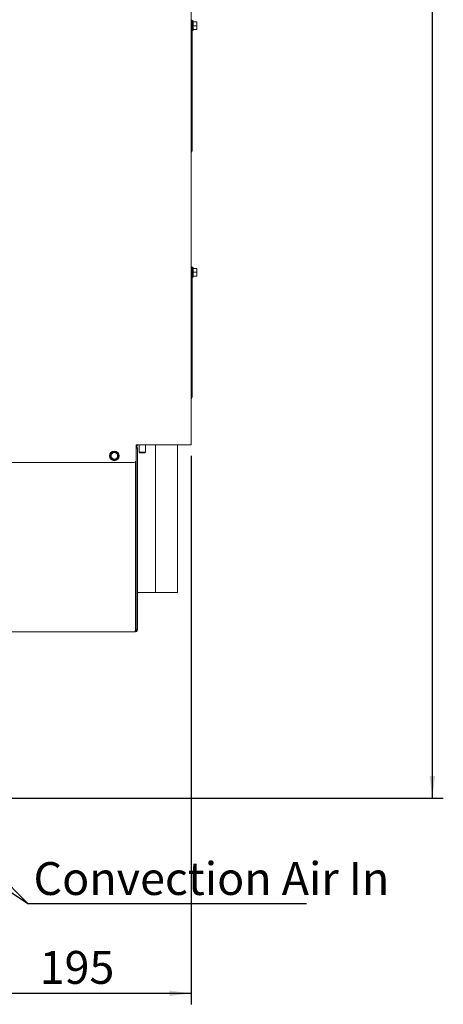
# Paper-space layout 'achteraanzicht' of a CAD drawing. Units: millimetres. Extents: x 392 to 3911, y 131 to 5714.
# Drawn here: x 2706 to 3478, y 1134 to 2931 of the extents above; entities that cross this region are included whole.
import ezdxf

# ---------------------------------------------------------------- set-up
doc = ezdxf.new("R2010")
doc.units = ezdxf.units.MM
doc.linetypes.add('HIDDEN', pattern=[1.905, 1.27, -0.635])
doc.layers.add('CENTRE', color=3, linetype='HIDDEN')
doc.layers.add('DIM', color=10, linetype='Continuous')
doc.styles.add('SLDTEXTSTYLE4', font='TXT', dxfattribs={"width": 0.75})
doc.dimstyles.new('SLDDIMSTYLE2', dxfattribs={"dimtxt": 60, "dimasz": 40, "dimexe": 0, "dimexo": 0.0625, "dimgap": 15, "dimtad": 1, "dimdec": 0, "dimlfac": 0.5, "dimrnd": 1e-09, "dimzin": 12, "dimdsep": 46, "dimtxsty": 'SLDTEXTSTYLE4', "dimsah": 1, "dimcen": 0.09, "dimadec": 0, "dimazin": 3, "dimtfac": 1, "dimtofl": 0, "dimtmove": 0, "dimatfit": 3, "dimfxl": 0, "dimfrac": 2, "dimtolj": 1, "dimtzin": 12, "dimarcsym": 0})
doc.dimstyles.new('SLDDIMSTYLE7', dxfattribs={"dimtxt": 0.18, "dimasz": 10, "dimexe": 0, "dimexo": 0.0625, "dimgap": 0, "dimtad": 0, "dimtih": 1, "dimtoh": 1, "dimdec": 0, "dimrnd": 1e-09, "dimzin": 0, "dimdsep": 46, "dimtxsty": 'Standard', "dimblk1": 'DOT', "dimblk2": 'DOT', "dimsah": 1, "dimcen": 0.09, "dimadec": 0, "dimazin": 0, "dimtfac": 10, "dimtdec": 0, "dimtofl": 0, "dimtmove": 0, "dimatfit": 3, "dimldrblk": 'DOT', "dimfxl": 0, "dimfrac": 2, "dimtolj": 1, "dimtzin": 0, "dimarcsym": 0})

# ---------------------------------------------------------------- blocks, each defined once
blk = doc.blocks.new('_D_72')
at = {"layer": 'DIM', "color": 1, "ltscale": 400}
for p, q in [((3018.2, 2134.7), (3018.2, 1133.8)), ((2628.2, 1365.2), (2628.2, 1133.8)), ((3018.2, 1153.8), (2628.2, 1153.8))]:
    blk.add_line(p, q, dxfattribs=at)
for points in [[(2628.2, 1153.8), (2668.2, 1148.8), (2668.2, 1158.8)], [(3018.2, 1153.8), (2978.2, 1158.8), (2978.2, 1148.8)]]:
    blk.add_solid(points, dxfattribs=at)
at = {"layer": 'DIM', "color": 1, "ltscale": 400, "insert": (2741.9, 1231.2), "char_height": 60, "attachment_point": 1, "style": 'SLDTEXTSTYLE4'}
blk.add_mtext('195', dxfattribs=at)
blk = doc.blocks.new('_D_73')
at = {"layer": 'DIM', "color": 1, "ltscale": 400}
for p, q in [((3036.2, 4458.7), (3478.2, 4458.7)), ((3458.2, 1510.2), (3458.2, 4458.7)), ((2683.2, 1510.2), (3478.2, 1510.2))]:
    blk.add_line(p, q, dxfattribs=at)
for points in [[(3458.2, 4458.7), (3453.2, 4418.7), (3463.2, 4418.7)], [(3458.2, 1510.2), (3463.2, 1550.2), (3453.2, 1550.2)]]:
    blk.add_solid(points, dxfattribs=at)
at = {"layer": 'DIM', "color": 1, "ltscale": 400, "insert": (3380.8, 3092.5), "char_height": 60, "attachment_point": 1, "rotation": 90, "style": 'SLDTEXTSTYLE4'}
blk.add_mtext('1474', dxfattribs=at)
blk = doc.blocks.new('_DOT')
at = {"color": 0, "linetype": 'ByBlock', "lineweight": -2}
blk.add_line((-0.5, 0), (-1, 0), dxfattribs=at)
at = {"color": 0, "linetype": 'ByBlock', "const_width": 0.5}
blk.add_lwpolyline([(-0.25, 0, 1), (0.25, 0, 1)], format="xyb", close=True, dxfattribs=at)

psp = doc.layouts.new('achteraanzicht')

# ---------------------------------------------------------------- linework, layer by layer
at = {"linetype": 'Continuous', "lineweight": 15, "ltscale": 20}
for p, q in [((3018.2, 4454.7), (3018.2, 2154.7)), ((3020.2, 2929.7), (3018.2, 2929.7)), ((3020.2, 2929.7), (3020.2, 2923.7)), ((3022.2, 2928.5), (3020.2, 2928.5)), ((3020.2, 2923.7), (3020.2, 2697.7)), ((3022.2, 2928.5), (3022.2, 2919.7)), ((3022.2, 2926.7), (3028.4, 2926.7)), ((3022.2, 2919.7), (3022.2, 2910.9)), ((3022.2, 2919.7), (3028.4, 2919.7)), ((3022.2, 2912.7), (3028.4, 2912.7)), ((3028.4, 2926.7), (3028.7, 2923.2)), ((3028.7, 2923.2), (3028.4, 2919.7)), ((3028.4, 2919.7), (3028.7, 2916.2)), ((3028.7, 2916.2), (3028.4, 2912.7)), ((3028.7, 2923.2), (3028.7, 2926.7)), ((3028.7, 2916.2), (3028.7, 2923.2)), ((3028.7, 2912.7), (3028.7, 2916.2)), ((3020.2, 2910.9), (3022.2, 2910.9)), ((3020.2, 2697.7), (3020.2, 2691.7)), ((3020.2, 2691.7), (3018.2, 2691.7)), ((3019.1, 2689.3), (3018.2, 2687.7)), ((3020.2, 2479.7), (3018.2, 2479.7)), ((3020.2, 2479.7), (3020.2, 2473.7)), ((3022.2, 2478.5), (3020.2, 2478.5)), ((3020.2, 2473.7), (3020.2, 2247.7)), ((3022.2, 2478.5), (3022.2, 2469.7)), ((3022.2, 2476.7), (3028.4, 2476.7)), ((3022.2, 2469.7), (3022.2, 2460.9)), ((3022.2, 2469.7), (3028.4, 2469.7)), ((3022.2, 2462.7), (3028.4, 2462.7)), ((3028.4, 2476.7), (3028.7, 2473.2)), ((3028.7, 2473.2), (3028.4, 2469.7)), ((3028.4, 2469.7), (3028.7, 2466.2)), ((3028.7, 2466.2), (3028.4, 2462.7)), ((3028.7, 2473.2), (3028.7, 2476.7)), ((3028.7, 2466.2), (3028.7, 2473.2)), ((3028.7, 2462.7), (3028.7, 2466.2)), ((3020.2, 2460.9), (3022.2, 2460.9)), ((3020.2, 2247.7), (3020.2, 2241.7)), ((3020.2, 2241.7), (3018.2, 2241.7)), ((3019.1, 2239.3), (3018.2, 2237.7)), ((2874.1, 2141.7), (2872.1, 2138.2)), ((2878.2, 2141.7), (2874.1, 2141.7)), ((2884.2, 2138.2), (2882.2, 2141.7)), ((2918.2, 2154.7), (3014.2, 2154.7)), ((2918.2, 2126.7), (2918.2, 2154.7)), ((2918.2, 2148.7), (2920.2, 2148.7)), ((2920.2, 1817.7), (2920.2, 2148.7)), ((2923.2, 2154.7), (2923.2, 2141.2)), ((2923.2, 2141.2), (2924.2, 2140.2)), ((2923.2, 2141.2), (2935.2, 2141.2)), ((2934.2, 2140.2), (2924.2, 2140.2)), ((2934.2, 2140.2), (2935.2, 2141.2)), ((2935.2, 2141.2), (2935.2, 2154.7)), ((2953.2, 1885.2), (2953.2, 2154.7)), ((2993.2, 1885.2), (2993.2, 2154.7)), ((3014.2, 2154.7), (3018.2, 2154.7)), ((2630.4, 2122.7), (2914.2, 2122.7)), ((2872.1, 2138.2), (2870.1, 2134.7)), ((2870.1, 2134.7), (2872.1, 2131.2)), ((2872.1, 2131.2), (2874.1, 2127.7)), ((2874.1, 2127.7), (2878.2, 2127.7)), ((2882.2, 2127.7), (2884.2, 2131.2)), ((2886.2, 2134.7), (2884.2, 2138.2)), ((2884.2, 2131.2), (2886.2, 2134.7)), ((2916.8, 2123.7), (2916.8, 1817.7)), ((2918.2, 1817.7), (2918.2, 2126.7)), ((2916.8, 1885.2), (2918.2, 1885.2)), ((2918, 1817.7), (2918, 1885.2)), ((2920.2, 1885.2), (2953.2, 1885.2)), ((2977.2, 1885.2), (2953.2, 1885.2)), ((2977.2, 1885.2), (2993.2, 1885.2)), ((2918, 1817.7), (2917.6, 1816.4)), ((2918.2, 1817.7), (2920.2, 1817.7)), ((2916.2, 1813.7), (1212.2, 1813.7))]:
    psp.add_line(p, q, dxfattribs=at)
at = {"linetype": 'Continuous', "lineweight": 15, "ltscale": 400}
for radius in [8.8, 6]:
    psp.add_circle((2878.2, 2134.7), radius, dxfattribs=at)
for centre, radius, start, end in [((3012.2, 2693.3), 8, 330, 348.4068), ((3012.2, 2243.3), 8, 330, 348.4068), ((2878.2, 2134.7), 7, 90, 150), ((2878.2, 2134.7), 7, 30, 90), ((2912.7, 2162.1), 11.4, 299.1479, 313.6028), ((2916.2, 2148.7), 4, 0, 59.3299), ((2920.2, 2154.2), 0.5, 313.6028, 90), ((2878.2, 2134.7), 7, 150, 210), ((2878.2, 2134.7), 7, 210, 270), ((2878.2, 2134.7), 7, 270, 330), ((2878.2, 2134.7), 7, 330, 30), ((2914.2, 2126.7), 4, 270, 0)]:
    psp.add_arc(centre, radius, start, end, dxfattribs=at)
at = {"linetype": 'Continuous', "lineweight": 15, "ltscale": 20}
for points, knots in [([(2882.2, 2141.7), (2881.9, 2141.7), (2880.5, 2141.7), (2879.2, 2141.7), (2878.2, 2141.7)], [0, 0, 0, 0, 0.249165, 1, 1, 1, 1]), ([(2878.2, 2127.7), (2879.2, 2127.7), (2880.5, 2127.7), (2881.9, 2127.7), (2882.2, 2127.7)], [0, 0, 0, 0, 0.750835, 1, 1, 1, 1])]:
    psp.add_open_spline(points, degree=3, knots=knots, dxfattribs=at)
for points in [[(2916.2, 1813.7), (2916.2, 1813.8), (2916.3, 1813.9), (2916.5, 1814.8), (2916.6, 1816.2), (2916.7, 1817.2), (2916.8, 1817.7)], [(2916.2, 1813.7), (2916.7, 1813.8), (2917.7, 1813.9), (2919.1, 1814.8), (2920, 1816.2), (2920.1, 1817.2), (2920.2, 1817.7)], [(2916.2, 1815.7), (2916.4, 1815.8), (2917, 1815.8), (2917.6, 1816.3), (2918.1, 1817), (2918.1, 1817.5), (2918.2, 1817.7)]]:
    psp.add_open_spline(points, degree=3, dxfattribs=at)

# ---------------------------------------------------------------- texts
at = {"layer": 'CENTRE', "color": 3, "ltscale": 400, "insert": (2730.7, 1393.4), "char_height": 60, "attachment_point": 1, "style": 'SLDTEXTSTYLE4'}
psp.add_mtext('Convection Air In', dxfattribs=at)

# ---------------------------------------------------------------- dimensions: what is measured, and where the dimension line sits
at = {"layer": 'DIM', "color": 1, "ltscale": 20}
dim = psp.add_linear_dim(base=(3458.2, 4458.7), p1=(2663.2, 1510.2), p2=(3016.2, 4458.7), angle=90, dimstyle='SLDDIMSTYLE2', dxfattribs=at)
dim.commit()
dim.dimension.update_dxf_attribs({"geometry": '_D_73', "text_midpoint": (3458.2, 3181.2), "dimtype": 160})
dim = psp.add_linear_dim(base=(2628.2, 1153.8), p1=(3018.2, 2154.7), p2=(2628.2, 1385.2), dimstyle='SLDDIMSTYLE2', dxfattribs=at)
dim.commit()
dim.dimension.update_dxf_attribs({"geometry": '_D_72', "text_midpoint": (2808.4, 1153.8), "dimtype": 160})

# ---------------------------------------------------------------- leaders
at = {"layer": 'CENTRE', "color": 3, "ltscale": 400}
for points in [[(2434.1, 1990.6), (2720.4, 1317.9), (3399, 1317.9)], [(2056.3, 1988), (2720.4, 1317.9), (3399, 1317.9)], [(2059.9, 1765.2), (2720.4, 1317.9), (3399, 1317.9)], [(2324, 1765.2), (2720.4, 1317.9), (3399, 1317.9)]]:
    psp.add_leader(points, dimstyle='SLDDIMSTYLE7', dxfattribs=at)

doc.saveas('drawing.dxf')
